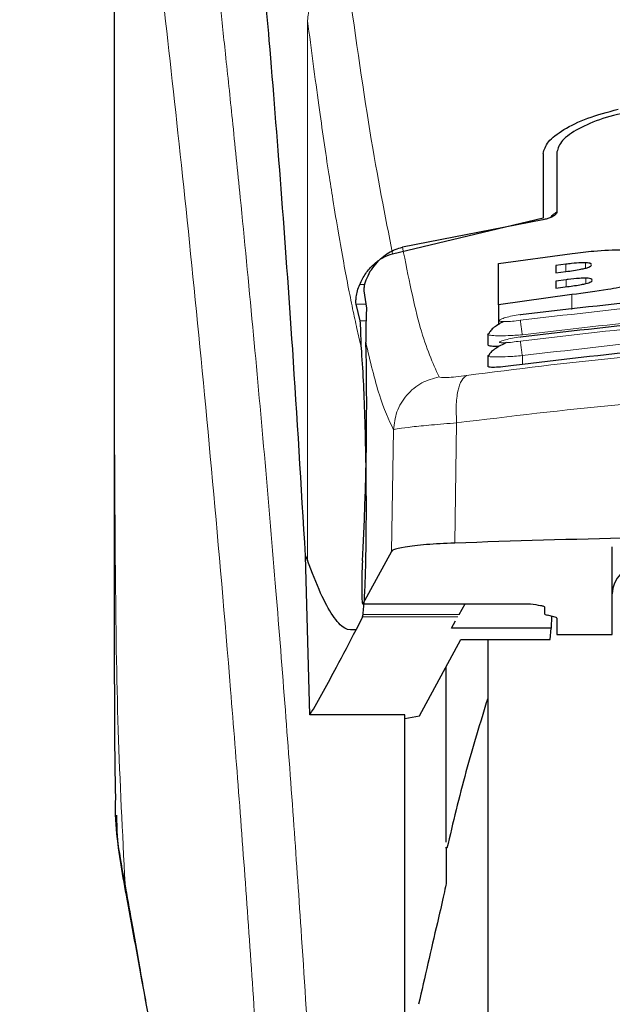
# Model space of a CAD drawing. Units: millimetres. Extents: x 0 to 210, y 0 to 297.
# Drawn here: x 157 to 158, y 230 to 232 of the extents above; entities that cross this region are included whole.
import ezdxf

# ---------------------------------------------------------------- set-up
doc = ezdxf.new("R2010")
doc.units = ezdxf.units.MM
doc.styles.add('SLDTEXTSTYLE1', font='TXT', dxfattribs={"width": 0.75})
doc.dimstyles.new('SLDDIMSTYLE0', dxfattribs={"dimtxt": 3.5, "dimasz": 3.302, "dimexe": 0, "dimexo": 0.0625, "dimgap": 0.875, "dimtad": 1, "dimdec": 0, "dimlfac": 20, "dimrnd": 1e-09, "dimzin": 12, "dimdsep": 46, "dimtxsty": 'SLDTEXTSTYLE1', "dimsah": 1, "dimcen": 0.09, "dimadec": 0, "dimazin": 3, "dimtol": 1, "dimtp": 3, "dimtm": 3, "dimtfac": 1, "dimtdec": 0, "dimtofl": 0, "dimtmove": 0, "dimatfit": 3, "dimfxl": 1, "dimfrac": 2, "dimtolj": 1, "dimarcsym": 0})
doc.dimstyles.new('SLDDIMSTYLE3', dxfattribs={"dimtxt": 3.5, "dimasz": 3.302, "dimexe": 0, "dimexo": 0.0625, "dimgap": 0.875, "dimtad": 1, "dimdec": 0, "dimlfac": 20, "dimrnd": 1e-09, "dimzin": 12, "dimdsep": 46, "dimtxsty": 'SLDTEXTSTYLE1', "dimsah": 1, "dimcen": 0.09, "dimadec": 0, "dimazin": 3, "dimtol": 1, "dimtp": 3, "dimtm": 3, "dimtfac": 1, "dimtdec": 0, "dimtmove": 0, "dimatfit": 0, "dimfxl": 1, "dimfrac": 2, "dimtolj": 1, "dimarcsym": 0})

# ---------------------------------------------------------------- blocks, each defined once
blk = doc.blocks.new('_D_3')
at = {"color": 7, "linetype": 'Continuous', "lineweight": 0}
for p, q in [((146.0795, 233.2706), (146.0795, 239.6206)), ((158.3302, 233.2706), (145.0795, 233.2706)), ((146.0795, 225.2006), (146.0795, 233.2706)), ((157.717, 225.2006), (145.0795, 225.2006)), ((146.0795, 225.2006), (146.0795, 208.101))]:
    blk.add_line(p, q, dxfattribs=at)
at = {"color": 7, "linetype": 'Continuous', "lineweight": 18}
for points in [[(146.0795, 233.2706), (146.5795, 236.5726), (145.5795, 236.5726)], [(146.0795, 225.2006), (145.5795, 221.8986), (146.5795, 221.8986)]]:
    blk.add_solid(points, dxfattribs=at)
at = {"color": 7, "linetype": 'Continuous', "lineweight": 18, "char_height": 3.5, "attachment_point": 1, "rotation": 90, "style": 'SLDTEXTSTYLE1'}
for s, insert in [('±3', (141.5678, 217.1718)), ('161', (141.5678, 208.101))]:
    blk.add_mtext(s, dxfattribs=dict(at, insert=insert))
blk = doc.blocks.new('_D_4')
at = {"color": 7, "linetype": 'Continuous', "lineweight": 0}
for p, q in [((156.8709, 271.7622), (139.0795, 271.7622)), ((140.0795, 271.7622), (140.0795, 225.2006)), ((157.717, 225.2006), (139.0795, 225.2006))]:
    blk.add_line(p, q, dxfattribs=at)
at = {"color": 7, "linetype": 'Continuous', "lineweight": 18}
for points in [[(140.0795, 271.7622), (139.5795, 268.4602), (140.5795, 268.4602)], [(140.0795, 225.2006), (140.5795, 228.5026), (139.5795, 228.5026)]]:
    blk.add_solid(points, dxfattribs=at)
at = {"color": 7, "linetype": 'Continuous', "lineweight": 18, "char_height": 3.5, "attachment_point": 1, "rotation": 90, "style": 'SLDTEXTSTYLE1'}
for s, insert in [('±3', (135.5678, 250.4526)), ('931', (135.5678, 241.3818))]:
    blk.add_mtext(s, dxfattribs=dict(at, insert=insert))

msp = doc.modelspace()

# ---------------------------------------------------------------- linework, layer by layer
at = {"color": 7, "linetype": 'Continuous', "lineweight": 25}
for p, q in [((157.24204, 232.5141), (157.24204, 230.88826)), ((158.01704, 231.5205), (158.01704, 231.40447)), ((158.04204, 231.52334), (158.04204, 231.41475)), ((157.74528, 231.33969), (158.01704, 231.40447)), ((158.01654, 231.40102), (157.76306, 231.35134)), ((157.93619, 231.32167), (158.0698, 231.34024)), ((157.93619, 231.24726), (157.93619, 231.32167)), ((158.05805, 231.32059), (158.03975, 231.31821)), ((158.03975, 231.31821), (158.03975, 231.3051)), ((158.03975, 231.3051), (158.05805, 231.30748)), ((158.0586, 231.29274), (158.03975, 231.29028)), ((158.03975, 231.29028), (158.03975, 231.2774)), ((158.03975, 231.2774), (158.06106, 231.28018)), ((157.69332, 231.27279), (157.69802, 231.24114)), ((158.06871, 231.26579), (157.93619, 231.24726)), ((157.68647, 231.21856), (157.67936, 231.2486)), ((157.93619, 231.24726), (157.93619, 231.21176)), ((157.91704, 231.19452), (157.91704, 231.17556)), ((157.91707, 231.19452), (157.92016, 231.19671)), ((157.91704, 231.1553), (157.91704, 231.13634)), ((157.91705, 231.1553), (157.92006, 231.15699)), ((157.74327, 230.80222), (157.69132, 230.70744)), ((158.14204, 230.65201), (158.14204, 230.81045)), ((157.58783, 230.79441), (157.59135, 230.78547)), ((157.59593, 230.50683), (157.58783, 230.79441)), ((157.69106, 230.7072), (157.99404, 230.7072)), ((157.86569, 230.68846), (157.87651, 230.7072)), ((157.99404, 230.7072), (157.99404, 230.70744)), ((158.01954, 230.70195), (158.01954, 230.68938)), ((157.69098, 230.68417), (157.67909, 230.6605)), ((157.69098, 230.68417), (157.69189, 230.68846)), ((157.85138, 230.66369), (157.85884, 230.67659)), ((158.03666, 230.6842), (158.02493, 230.68683)), ((158.03212, 230.68522), (158.03174, 230.66369)), ((158.04204, 230.68165), (158.04204, 230.65201)), ((158.03174, 230.66369), (157.85138, 230.66369)), ((158.03001, 230.64287), (158.03174, 230.66369)), ((157.79407, 230.50508), (157.8683, 230.64287)), ((157.8683, 230.64287), (158.03001, 230.64287)), ((157.91704, 230.64287), (157.91704, 225.62561)), ((158.04204, 230.65201), (158.14204, 230.65201)), ((157.84204, 230.27691), (157.84204, 230.59412)), ((157.76704, 230.50683), (157.59593, 230.50683)), ((157.76704, 229.50774), (157.76704, 230.50683)), ((157.76704, 230.50055), (157.79407, 230.50508))]:
    msp.add_line(p, q, dxfattribs=at)
at = {"color": 8, "linetype": 'Continuous', "lineweight": 18}
for p, q in [((157.59135, 230.78547), (157.59135, 231.76215)), ((157.59161, 231.76016), (157.59135, 231.76215)), ((158.05805, 231.30748), (158.05805, 231.32059)), ((158.09384, 231.31358), (158.09384, 231.32343)), ((157.69484, 231.28417), (157.6858, 231.28417)), ((158.0586, 231.27986), (158.0586, 231.29274)), ((158.09412, 231.28572), (158.09412, 231.29544)), ((158.06871, 231.23889), (158.06871, 231.26579)), ((157.67936, 231.2486), (157.69691, 231.2486)), ((157.69735, 231.21856), (157.68647, 231.21856)), ((157.97954, 231.15563), (157.97954, 231.13969)), ((157.86082, 231.03424), (157.8573, 230.81724)), ((157.74677, 231.02167), (157.74327, 230.80222)), ((157.69132, 230.70744), (157.99404, 230.70744)), ((157.86321, 230.68417), (157.69098, 230.68417)), ((157.86569, 230.68846), (157.69189, 230.68846)), ((157.26207, 230.20194), (157.26513, 230.18332))]:
    msp.add_line(p, q, dxfattribs=at)
at = {"color": 7, "linetype": 'Continuous', "lineweight": 25}
msp.add_arc((158.19204, 230.72563), 0.05, 90, 180, dxfattribs=at)
for centre, major_axis, ratio, start_param, end_param in [((157.68161, 230.95061), (0.00678, 0.3), 0.0512003, 4.1280701, 5.5840108), ((157.69219, 230.7572), (0.00113, 0.05), 0.0512003, 0.9864774, 3.239915), ((158.07054, 230.68938), (0.051, 0), 0.1120194, 3.1415927, 3.6052403), ((157.99104, 230.68165), (0.051, 0), 0.1120194, 0, 0.4636473)]:
    msp.add_ellipse(centre, major_axis=major_axis, ratio=ratio, start_param=start_param, end_param=end_param, dxfattribs=at)
at = {"color": 8, "linetype": 'Continuous', "lineweight": 18}
for points, knots in [([(157.33743, 232.59358), (157.34043, 232.57069), (157.34649, 232.5245), (157.35685, 232.44359), (157.36841, 232.35182), (157.38132, 232.24668), (157.39423, 232.13855), (157.40695, 232.0293), (157.41935, 231.92029), (157.43159, 231.80953), (157.44386, 231.69576), (157.45631, 231.57709), (157.47278, 231.41492), (157.49209, 231.21486), (157.51345, 230.98155), (157.53273, 230.75424), (157.55026, 230.53398), (157.56578, 230.32504), (157.5811, 230.10405), (157.5961, 229.86839), (157.61063, 229.61553), (157.62346, 229.36635), (157.63373, 229.14084), (157.64187, 228.93847), (157.64834, 228.75801), (157.65404, 228.57856), (157.65717, 228.45905), (157.65873, 228.39962)], [0, 0, 0, 0, 0.0364666, 0.0736016, 0.1118827, 0.1521462, 0.1941942, 0.2256857, 0.2594101, 0.2953675, 0.3229388, 0.3547806, 0.3908925, 0.4480077, 0.5009436, 0.552083, 0.5978798, 0.6407229, 0.6806123, 0.7303583, 0.7785139, 0.8250802, 0.8700581, 0.9030711, 0.9357321, 0.9680415, 1, 1, 1, 1]), ([(157.24241, 232.50418), (157.24241, 232.41865), (157.2424, 232.2256), (157.24242, 231.95829), (157.24244, 231.70642), (157.24242, 231.50083), (157.24235, 231.31642), (157.24224, 231.15551), (157.24209, 231.01528), (157.24207, 230.92858), (157.24205, 230.88826)], [0, 0, 0, 0, 0.1586713, 0.3581142, 0.4958836, 0.6259049, 0.7394987, 0.8379721, 0.9246413, 1, 1, 1, 1]), ([(157.24253, 232.50375), (157.24252, 232.31114), (157.24248, 231.92591), (157.24245, 231.44424), (157.24274, 231.05847), (157.24417, 230.76843), (157.24762, 230.48181), (157.25731, 230.29412), (157.26207, 230.20194)], [0, 0, 0, 0, 0.2502437, 0.5005038, 0.6257672, 0.7515016, 0.8779541, 1, 1, 1, 1]), ([(157.24253, 232.50375), (157.2497, 232.45074), (157.26403, 232.34471), (157.29106, 232.13314), (157.32098, 231.88563), (157.35325, 231.60074), (157.3867, 231.28227), (157.42026, 230.93299), (157.45282, 230.55627), (157.48342, 230.15569), (157.51113, 229.73507), (157.53504, 229.29835), (157.55494, 228.85003), (157.56401, 228.54566), (157.56854, 228.39347)], [0, 0, 0, 0, 0.0833085, 0.1666371, 0.2499735, 0.3333146, 0.4166536, 0.4999881, 0.5833195, 0.6666497, 0.74998, 0.833314, 0.9166531, 1, 1, 1, 1]), ([(157.59161, 231.76016), (157.59254, 231.76941), (157.59446, 231.78842), (157.61009, 231.81434), (157.6333, 231.8351), (157.65296, 231.84203), (157.66251, 231.8454)], [0, 0, 0, 0, 0.2431086, 0.5, 0.7568914, 1, 1, 1, 1]), ([(157.74528, 231.33969), (157.73161, 231.40834), (157.70429, 231.54564), (157.67644, 231.74548), (157.66251, 231.8454)], [0, 0, 0, 0, 0.4999901, 1, 1, 1, 1]), ([(157.68896, 231.16924), (157.68657, 231.17931), (157.68161, 231.20023), (157.67387, 231.23589), (157.66556, 231.27681), (157.65666, 231.3238), (157.64718, 231.37741), (157.63825, 231.43125), (157.62647, 231.50633), (157.61131, 231.60932), (157.5984, 231.70817), (157.59161, 231.76016)], [0, 0, 0, 0, 0.0745035, 0.1548747, 0.2411161, 0.3332307, 0.4312218, 0.5350922, 0.6090033, 0.794339, 1, 1, 1, 1]), ([(157.76306, 231.35134), (157.7736, 231.29848), (157.7947, 231.19277), (157.8176, 231.14252), (157.82906, 231.1174)], [0, 0, 0, 0, 0.4999865, 1, 1, 1, 1]), ([(159.45814, 231.21948), (159.29397, 231.23857), (158.96562, 231.27676), (158.46846, 231.27676), (158.14011, 231.23857), (157.97594, 231.21948)], [0, 0, 0, 0, 0.33333459, 0.66666509, 1, 1, 1, 1]), ([(159.45454, 231.19338), (159.29121, 231.21238), (158.96441, 231.25039), (158.46967, 231.25039), (158.14288, 231.21238), (157.97954, 231.19338)], [0, 0, 0, 0, 0.3332452, 0.6667501, 1, 1, 1, 1]), ([(157.97594, 231.21948), (157.97102, 231.21883), (157.96121, 231.21754), (157.95068, 231.21694), (157.94439, 231.21703), (157.94087, 231.2174), (157.93872, 231.21805), (157.93778, 231.21927), (157.9403, 231.22139), (157.94873, 231.22442), (157.96121, 231.22752), (157.97103, 231.22912), (157.97595, 231.22992)], [0, 0, 0, 0, 0.1252745, 0.2500854, 0.3126218, 0.3750653, 0.4374694, 0.4998781, 0.6242909, 0.7491872, 0.8745127, 1, 1, 1, 1]), ([(159.45818, 231.18183), (159.294, 231.20106), (158.96565, 231.23951), (158.46843, 231.23951), (158.14008, 231.20106), (157.97591, 231.18183)], [0, 0, 0, 0, 0.3333346, 0.6666651, 1, 1, 1, 1]), ([(157.97954, 231.19338), (157.9791, 231.19645), (157.97818, 231.20276), (157.977, 231.21118), (157.97617, 231.21734), (157.97601, 231.21879), (157.97594, 231.21948)], [0, 0, 0, 0, 0.2466233, 0.5077119, 0.764522, 1, 1, 1, 1]), ([(159.45454, 231.15563), (159.29121, 231.17476), (158.96443, 231.21303), (158.46965, 231.21303), (158.14287, 231.17476), (157.97954, 231.15563)], [0, 0, 0, 0, 0.3332469, 0.6667485, 1, 1, 1, 1]), ([(157.97954, 231.19338), (157.97503, 231.19302), (157.9663, 231.19231), (157.95075, 231.1915), (157.93373, 231.19117), (157.92099, 231.19222), (157.91561, 231.1935), (157.91706, 231.19451), (157.91707, 231.19452)], [0, 0, 0, 0, 0.1383678, 0.2681957, 0.5013113, 0.7500298, 0.9986018, 1, 1, 1, 1]), ([(157.69669, 231.18), (157.70479, 231.14558), (157.721, 231.07673), (157.73817, 231.04003), (157.74677, 231.02167)], [0, 0, 0, 0, 0.4998374, 1, 1, 1, 1]), ([(157.87884, 231.11989), (157.96894, 231.13131), (158.14923, 231.15416), (158.43069, 231.1742), (158.7156, 231.18146), (159.00053, 231.17434), (159.28205, 231.15443), (159.46241, 231.13164), (159.55255, 231.12026)], [0, 0, 0, 0, 0.166537, 0.3332263, 0.4999987, 0.6667713, 0.8334623, 1, 1, 1, 1]), ([(157.97591, 231.18183), (157.97099, 231.18116), (157.96118, 231.17982), (157.94862, 231.17876), (157.94158, 231.1787), (157.9387, 231.17921), (157.93774, 231.18005), (157.94024, 231.18171), (157.94868, 231.18428), (157.96119, 231.18708), (157.971, 231.18864), (157.97591, 231.18942)], [0, 0, 0, 0, 0.1254555, 0.2504929, 0.3750315, 0.4374886, 0.4999212, 0.6242999, 0.7491245, 0.8744298, 1, 1, 1, 1]), ([(157.97591, 231.18183), (157.97597, 231.1812), (157.9761, 231.1799), (157.97695, 231.17362), (157.97816, 231.16506), (157.97909, 231.15869), (157.97954, 231.15563)], [0, 0, 0, 0, 0.2405709, 0.5000488, 0.7594995, 1, 1, 1, 1]), ([(157.97954, 231.15563), (157.97478, 231.15524), (157.9657, 231.15449), (157.9502, 231.15358), (157.93342, 231.15299), (157.92096, 231.15357), (157.91558, 231.15447), (157.91705, 231.1553), (157.91705, 231.1553)], [0, 0, 0, 0, 0.1461271, 0.2786475, 0.5019923, 0.7544614, 0.9993221, 1, 1, 1, 1]), ([(157.82906, 231.1174), (157.83004, 231.11687), (157.83201, 231.11582), (157.84297, 231.11595), (157.85867, 231.11725), (157.87209, 231.119), (157.87884, 231.11989)], [0, 0, 0, 0, 0.24924218, 0.49800394, 0.74787895, 1, 1, 1, 1]), ([(157.87884, 231.11989), (157.87571, 231.1175), (157.86925, 231.11258), (157.86271, 231.09276), (157.85934, 231.06587), (157.86033, 231.04461), (157.86082, 231.03424)], [0, 0, 0, 0, 0.2412709, 0.4973052, 0.7547977, 1, 1, 1, 1]), ([(157.82906, 231.1174), (157.81837, 231.11437), (157.79634, 231.10812), (157.76949, 231.08526), (157.75095, 231.05531), (157.74813, 231.03266), (157.74677, 231.02167)], [0, 0, 0, 0, 0.24255365, 0.49999909, 0.75744511, 1, 1, 1, 1]), ([(157.86082, 231.03424), (157.95729, 231.04598), (158.1458, 231.06893), (158.43376, 231.08807), (158.71562, 231.09462), (158.99751, 231.0882), (159.28552, 231.06918), (159.47405, 231.04631), (159.57051, 231.0346)], [0, 0, 0, 0, 0.1746924, 0.3413464, 0.5000033, 0.658744, 0.825396, 1, 1, 1, 1]), ([(157.74677, 231.02167), (157.74914, 231.02235), (157.7538, 231.02369), (157.77887, 231.02688), (157.81428, 231.03045), (157.84512, 231.03296), (157.86082, 231.03424)], [0, 0, 0, 0, 0.2547162, 0.5009397, 0.7460348, 1, 1, 1, 1]), ([(157.32597, 229.83938), (157.31916, 229.87827), (157.30642, 229.95108), (157.28921, 230.04867), (157.27466, 230.13084), (157.26604, 230.17949), (157.26207, 230.20194)], [0, 0, 0, 0, 0.3039719, 0.5691081, 0.8011348, 1, 1, 1, 1])]:
    msp.add_open_spline(points, degree=3, knots=knots, dxfattribs=at)
at = {"color": 7, "linetype": 'Continuous', "lineweight": 25}
for points, knots in [([(157.58783, 230.79441), (157.58026, 230.92073), (157.56635, 231.15291), (157.54395, 231.46073), (157.52411, 231.70831), (157.50573, 231.91676), (157.48897, 232.09142), (157.47223, 232.25155), (157.46118, 232.34388), (157.45565, 232.39005)], [0, 0, 0, 0, 0.1885479, 0.3465564, 0.5056623, 0.6282057, 0.750749, 0.8753745, 1, 1, 1, 1]), ([(158.01704, 231.5205), (158.019, 231.52745), (158.02288, 231.54125), (158.05244, 231.56386), (158.09541, 231.58521), (158.13349, 231.59537), (158.15252, 231.60045)], [0, 0, 0, 0, 0.2528098, 0.5020837, 0.7510451, 1, 1, 1, 1]), ([(158.17941, 231.59732), (158.16048, 231.59306), (158.12266, 231.58456), (158.07869, 231.5652), (158.04807, 231.5438), (158.04405, 231.53015), (158.04204, 231.52334)], [0, 0, 0, 0, 0.2440355, 0.4875417, 0.7444773, 1, 1, 1, 1]), ([(158.04204, 231.41475), (158.04148, 231.41311), (158.04049, 231.4102), (158.03391, 231.40614), (158.02666, 231.40332), (158.02074, 231.40176), (158.01745, 231.40118), (158.01654, 231.40102)], [0, 0, 0, 0, 0.3477831, 0.6158301, 0.8027454, 0.9455411, 1, 1, 1, 1]), ([(158.04204, 231.41487), (158.03881, 231.41291), (158.03365, 231.40979), (158.03117, 231.40621), (158.03023, 231.40487)], [0, 0, 0, 0, 0.6249752, 1, 1, 1, 1]), ([(157.70436, 231.30728), (157.71106, 231.31637), (157.72291, 231.33245), (157.74514, 231.34628), (157.75864, 231.35009), (157.76305, 231.35134)], [0, 0, 0, 0, 0.4670512, 0.8255572, 1, 1, 1, 1]), ([(157.6858, 231.28417), (157.68912, 231.29093), (157.69554, 231.30403), (157.70993, 231.32025), (157.72631, 231.33291), (157.73909, 231.33748), (157.74528, 231.33969)], [0, 0, 0, 0, 0.2807014, 0.5437061, 0.7790019, 1, 1, 1, 1]), ([(158.0698, 231.34024), (158.08283, 231.34175), (158.11347, 231.3453), (158.14958, 231.34723), (158.16841, 231.34645), (158.17274, 231.34627)], [0, 0, 0, 0, 0.3628301, 0.8534789, 1, 1, 1, 1]), ([(158.09384, 231.32343), (158.09125, 231.32342), (158.08348, 231.32339), (158.07083, 231.32216), (158.06148, 231.32101), (158.05805, 231.32059)], [0, 0, 0, 0, 0.2410147, 0.7221307, 1, 1, 1, 1]), ([(158.09309, 231.31335), (158.09534, 231.31399), (158.09984, 231.31525), (158.10387, 231.31741), (158.10428, 231.3187), (158.1045, 231.31939)], [0, 0, 0, 0, 0.3148951, 0.6305024, 1, 1, 1, 1]), ([(158.1045, 231.31939), (158.10413, 231.32045), (158.10357, 231.32203), (158.09842, 231.32319), (158.09508, 231.32336), (158.09384, 231.32343)], [0, 0, 0, 0, 0.5594694, 0.8365983, 1, 1, 1, 1]), ([(157.70436, 231.30728), (157.70152, 231.30189), (157.69586, 231.29113), (157.69316, 231.27882), (157.69327, 231.27468), (157.69332, 231.27279)], [0, 0, 0, 0, 0.3525092, 0.7045165, 1, 1, 1, 1]), ([(158.05805, 231.30748), (158.06747, 231.30871), (158.07992, 231.31034), (158.09051, 231.31276), (158.09309, 231.31335)], [0, 0, 0, 0, 0.7563682, 1, 1, 1, 1]), ([(157.67936, 231.2486), (157.67914, 231.25019), (157.67871, 231.25322), (157.6794, 231.26176), (157.68127, 231.2721), (157.68434, 231.28029), (157.6858, 231.28417)], [0, 0, 0, 0, 0.2677293, 0.5084859, 0.7667982, 1, 1, 1, 1]), ([(157.97595, 231.22992), (158.14012, 231.24899), (158.46847, 231.28712), (158.96561, 231.28712), (159.29396, 231.24899), (159.45814, 231.22992)], [0, 0, 0, 0, 0.3333346, 0.6666651, 1, 1, 1, 1]), ([(158.09412, 231.29544), (158.09035, 231.2954), (158.08063, 231.29529), (158.06781, 231.2939), (158.05977, 231.29289), (158.0586, 231.29274)], [0, 0, 0, 0, 0.350839, 0.9051775, 1, 1, 1, 1]), ([(158.06106, 231.28018), (158.06977, 231.28133), (158.08174, 231.28291), (158.09174, 231.28518), (158.09446, 231.28579)], [0, 0, 0, 0, 0.7276661, 1, 1, 1, 1]), ([(158.17397, 231.28261), (158.16092, 231.27996), (158.12874, 231.27342), (158.09109, 231.26863), (158.06871, 231.26579)], [0, 0, 0, 0, 0.40524957, 1, 1, 1, 1]), ([(158.10559, 231.29165), (158.10522, 231.29259), (158.10463, 231.29409), (158.09936, 231.2952), (158.09553, 231.29538), (158.09412, 231.29544)], [0, 0, 0, 0, 0.5153014, 0.8206325, 1, 1, 1, 1]), ([(158.09446, 231.28579), (158.09624, 231.28629), (158.09976, 231.28726), (158.10457, 231.28934), (158.10518, 231.29072), (158.10559, 231.29165)], [0, 0, 0, 0, 0.2459568, 0.487429, 1, 1, 1, 1]), ([(157.97591, 231.18942), (158.14009, 231.20862), (158.46844, 231.247), (158.96564, 231.24701), (159.29399, 231.20862), (159.45817, 231.18942)], [0, 0, 0, 0, 0.3333346, 0.6666651, 1, 1, 1, 1]), ([(157.69802, 231.24114), (157.69757, 231.23061), (157.69693, 231.21581), (157.69674, 231.18802), (157.69669, 231.18)], [0, 0, 0, 0, 0.711478, 1, 1, 1, 1]), ([(157.9762, 231.22887), (157.97617, 231.22906), (157.97594, 231.23044), (157.97594, 231.23016), (157.97595, 231.22992)], [0, 0, 0, 0, 0.1364512, 1, 1, 1, 1]), ([(157.68896, 231.16924), (157.68863, 231.17473), (157.6882, 231.18211), (157.68806, 231.19163), (157.68794, 231.20547), (157.68711, 231.21291), (157.68647, 231.21856)], [0, 0, 0, 0, 0.2413051, 0.3240324, 0.4856272, 1, 1, 1, 1]), ([(157.94549, 231.21707), (157.94529, 231.21697), (157.94143, 231.21517), (157.93484, 231.21112), (157.92672, 231.2052), (157.92159, 231.20027), (157.92027, 231.19759), (157.91987, 231.19678)], [0, 0, 0, 0, 0.0149951, 0.2945441, 0.5815473, 0.8736524, 1, 1, 1, 1]), ([(159.45454, 231.13969), (159.28603, 231.15936), (158.95743, 231.19771), (158.46268, 231.19662), (158.14108, 231.15872), (157.97954, 231.13969)], [0, 0, 0, 0, 0.3437841, 0.6703737, 1, 1, 1, 1]), ([(157.93785, 231.17241), (157.93378, 231.17232), (157.92481, 231.17214), (157.91783, 231.17331), (157.91781, 231.17492), (157.9178, 231.17556)], [0, 0, 0, 0, 0.3329011, 0.7335961, 1, 1, 1, 1]), ([(157.95106, 231.17907), (157.94914, 231.17823), (157.94355, 231.17577), (157.93532, 231.17118), (157.92716, 231.16563), (157.92167, 231.16082), (157.92013, 231.15813), (157.91957, 231.15714)], [0, 0, 0, 0, 0.1241285, 0.3621392, 0.6070032, 0.8566831, 1, 1, 1, 1]), ([(157.97619, 231.18818), (157.97617, 231.18833), (157.97594, 231.1897), (157.97593, 231.18955), (157.97591, 231.18942)], [0, 0, 0, 0, 0.105122, 1, 1, 1, 1]), ([(157.69189, 230.68846), (157.69278, 230.69735), (157.69449, 230.71447), (157.69641, 230.76057), (157.69762, 230.81855), (157.69795, 230.88987), (157.69723, 230.96783), (157.69543, 231.0443), (157.69264, 231.11554), (157.69024, 231.15064), (157.68896, 231.16924)], [0, 0, 0, 0, 0.1189118, 0.229132, 0.353931, 0.4750661, 0.6062567, 0.7403838, 0.8624036, 1, 1, 1, 1]), ([(157.97954, 231.13969), (157.97247, 231.1387), (157.95834, 231.13673), (157.93946, 231.13486), (157.92549, 231.13422), (157.91771, 231.1347), (157.9178, 231.13589), (157.91783, 231.13635)], [0, 0, 0, 0, 0.217374, 0.4348032, 0.6506941, 0.8638663, 1, 1, 1, 1]), ([(157.24204, 230.90126), (157.24206, 230.84709), (157.24208, 230.77151), (157.24224, 230.67762), (157.24235, 230.6101), (157.2428, 230.51594), (157.24304, 230.42861), (157.24431, 230.36951), (157.24455, 230.35851)], [0, 0, 0, 0, 0.2984422, 0.4164633, 0.5171473, 0.6735159, 0.9392255, 1, 1, 1, 1]), ([(159.57404, 230.81734), (159.48277, 230.82027), (159.29896, 230.82616), (158.97223, 230.83166), (158.66578, 230.8328), (158.38823, 230.83031), (158.13794, 230.82615), (157.96399, 230.82063), (157.8573, 230.81724)], [0, 0, 0, 0, 0.1644281, 0.3311281, 0.5660854, 0.6870817, 0.8080778, 1, 1, 1, 1]), ([(157.8573, 230.81724), (157.83951, 230.81641), (157.80393, 230.81473), (157.76547, 230.81023), (157.74695, 230.80583), (157.74414, 230.80308), (157.74327, 230.80222)], [0, 0, 0, 0, 0.2896901, 0.5793785, 0.8691236, 1, 1, 1, 1]), ([(157.67909, 230.6605), (157.67231, 230.66012), (157.65848, 230.65934), (157.63732, 230.68385), (157.6151, 230.72433), (157.59939, 230.76479), (157.59135, 230.78547)], [0, 0, 0, 0, 0.2424817, 0.4944234, 0.7415822, 1, 1, 1, 1]), ([(157.99404, 230.70744), (158.00066, 230.70653), (158.01023, 230.70523), (158.01831, 230.70332), (158.01915, 230.70239), (158.01954, 230.70195)], [0, 0, 0, 0, 0.5432014, 0.7863092, 1, 1, 1, 1]), ([(157.59593, 230.50683), (157.61219, 230.53551), (157.64123, 230.58673), (157.66753, 230.63796), (157.67909, 230.6605)], [0, 0, 0, 0, 0.56, 1, 1, 1, 1]), ([(157.91704, 230.64287), (157.91704, 230.62981), (157.91704, 230.57034), (157.91704, 230.44021), (157.91704, 230.2533), (157.91704, 230.04421), (157.91704, 229.81875), (157.91704, 229.57939), (157.91704, 229.30558), (157.91704, 228.99759), (157.91704, 228.66085), (157.91704, 228.3256), (157.91704, 227.99035), (157.91704, 227.65362), (157.91704, 227.34563), (157.91704, 227.07182), (157.91704, 226.83248), (157.91704, 226.60693), (157.91704, 226.39822), (157.91704, 226.20986), (157.91704, 226.04532), (157.91704, 225.90548), (157.91704, 225.78071), (157.91704, 225.68182), (157.91704, 225.6165), (157.91704, 225.60857), (157.91704, 225.60467)], [0, 0, 0, 0, 0.0112087, 0.0510294, 0.0908463, 0.1306671, 0.170484, 0.2094751, 0.2484625, 0.298337, 0.3468477, 0.3938976, 0.4409508, 0.4894615, 0.5393327, 0.5783238, 0.6173111, 0.6571319, 0.6969488, 0.7367695, 0.7765865, 0.8155775, 0.8545649, 0.9044394, 0.9529493, 1, 1, 1, 1]), ([(157.91704, 230.53679), (157.90344, 230.49274), (157.87585, 230.40335), (157.85426, 230.31232), (157.84332, 230.26616)], [0, 0, 0, 0, 0.4928478, 1, 1, 1, 1]), ([(157.26207, 230.20194), (157.25289, 230.25061), (157.2426, 230.30517), (157.24511, 230.35333), (157.24539, 230.35853)], [0, 0, 0, 0, 0.8920333, 1, 1, 1, 1]), ([(157.24678, 230.3261), (157.24675, 230.3186), (157.24655, 230.27309), (157.25601, 230.22331), (157.26391, 230.18173)], [0, 0, 0, 0, 0.1647808, 1, 1, 1, 1]), ([(157.84204, 230.26648), (157.84204, 230.26718), (157.84204, 230.27113), (157.84204, 230.25351), (157.84204, 230.22099), (157.84204, 230.2049)], [0, 0, 0, 0, 0.0987909, 0.5540735, 1, 1, 1, 1]), ([(157.84204, 230.2049), (157.84202, 230.20458), (157.84199, 230.20392), (157.8416, 230.20136), (157.84009, 230.19334), (157.83482, 230.16945), (157.8182, 230.09797), (157.80334, 230.03347), (157.79204, 229.98444)], [0, 0, 0, 0, 0.0126122, 0.0261253, 0.0576751, 0.1464774, 0.3511291, 1, 1, 1, 1]), ([(157.2621, 230.19151), (157.27189, 230.1382), (157.29269, 230.02483), (157.3155, 229.89734), (157.32759, 229.8298)], [0, 0, 0, 0, 0.4702408, 1, 1, 1, 1])]:
    msp.add_open_spline(points, degree=3, knots=knots, dxfattribs=at)

# ---------------------------------------------------------------- dimensions: what is measured, and where the dimension line sits
at = {"color": 7, "linetype": 'Continuous', "lineweight": 18}
for base, p1, p2, dimstyle, picture, middle in [((140.07954, 225.20061), (157.87091, 271.76223), (158.71704, 225.20061), 'SLDDIMSTYLE0', '_D_4', (140.07954, 248.48142)), ((146.07954, 233.27061), (158.71704, 225.20061), (159.33021, 233.27061), 'SLDDIMSTYLE3', '_D_3', (146.07954, 215.20061))]:
    dim = msp.add_linear_dim(base=base, p1=p1, p2=p2, angle=90, dimstyle=dimstyle, dxfattribs=at)
    dim.commit()
    dim.dimension.update_dxf_attribs({"geometry": picture, "text_midpoint": middle, "dimtype": 160})

doc.saveas('drawing.dxf')
